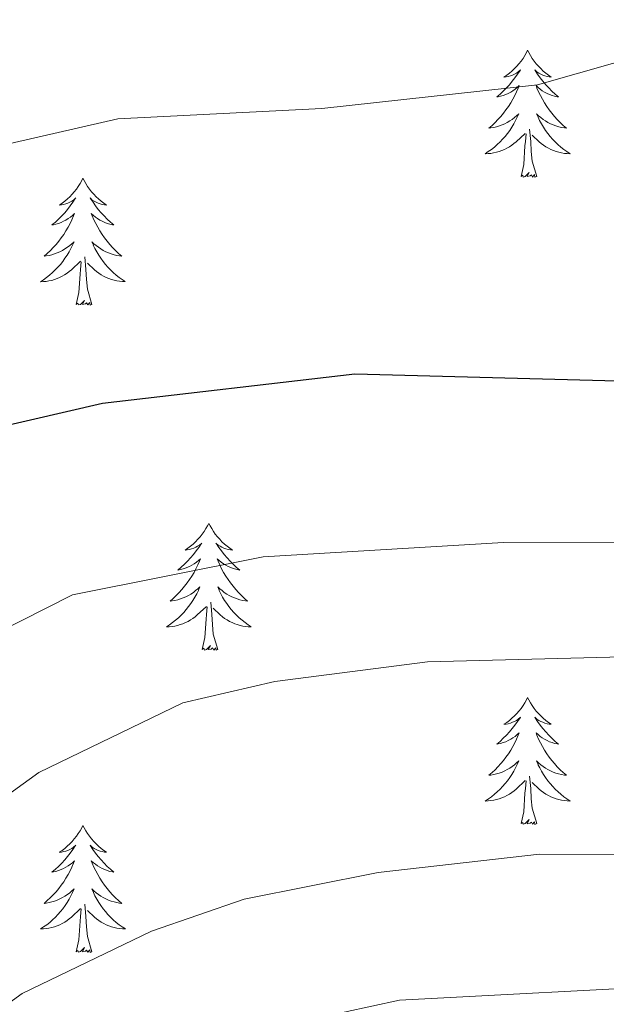
# Model space of a CAD drawing. Units: metres. Extents: x 611062 to 615564, y 4661830 to 4664871.
# Drawn here: x 612651 to 612706, y 4662965 to 4663057 of the extents above; entities that cross this region are included whole.
import ezdxf

# ---------------------------------------------------------------- set-up
doc = ezdxf.new("R2010")
doc.units = ezdxf.units.M
doc.header["$MEASUREMENT"] = 0
doc.linetypes.add('TRAZOSX2', pattern=[1.5, 1, -0.5])
for name, color, linetype, lineweight in [('Level 36', 19, 'Continuous', 40), ('Level 4', 39, 'TRAZOSX2', 30), ('Level 5', 36, 'Continuous', 0)]:
    doc.layers.add(name, color=color, linetype=linetype, lineweight=lineweight)

msp = doc.modelspace()

# ---------------------------------------------------------------- linework, layer by layer
at = {"layer": 'Level 36', "color": 92, "linetype": 'Continuous', "lineweight": 0}
for points in [[(612699.05, 4663054.15, 0.01), (612698.94, 4663053.93, 0.01), (612698.78, 4663053.65, 0.01), (612698.62, 4663053.39, 0.01), (612698.44, 4663053.13, 0.01), (612698.24, 4663052.88, 0.01), (612698.03, 4663052.64, 0.01), (612697.82, 4663052.42, 0.01), (612697.58, 4663052.2, 0.01), (612697.34, 4663052, 0.01), (612697.09, 4663051.81, 0.01), (612696.83, 4663051.63, 0.01), (612697.03, 4663051.65, 0.01), (612697.24, 4663051.69, 0.01), (612697.44, 4663051.74, 0.01), (612697.63, 4663051.81, 0.01), (612697.82, 4663051.9, 0.01), (612698, 4663052, 0.01), (612698.17, 4663052.11, 0.01), (612698.38, 4663052.3, 0.01), (612698.34, 4663052.24, 0.01), (612698.11, 4663051.89, 0.01), (612697.86, 4663051.56, 0.01), (612697.61, 4663051.23, 0.01), (612697.34, 4663050.91, 0.01), (612697.06, 4663050.61, 0.01), (612696.77, 4663050.31, 0.01), (612696.47, 4663050.03, 0.01), (612696.15, 4663049.76, 0.01), (612696.28, 4663049.78, 0.01), (612696.52, 4663049.84, 0.01), (612696.76, 4663049.91, 0.01), (612697, 4663050, 0.01), (612697.23, 4663050.1, 0.01), (612697.46, 4663050.22, 0.01), (612697.67, 4663050.35, 0.01), (612697.88, 4663050.5, 0.01), (612698.08, 4663050.66, 0.01), (612698.26, 4663050.83, 0.01), (612698.17, 4663050.6, 0.01), (612698.02, 4663050.24, 0.01), (612697.85, 4663049.89, 0.01), (612697.66, 4663049.54, 0.01), (612697.46, 4663049.2, 0.01), (612697.25, 4663048.87, 0.01), (612697.02, 4663048.55, 0.01), (612696.78, 4663048.24, 0.01), (612696.53, 4663047.93, 0.01), (612696.27, 4663047.64, 0.01), (612695.99, 4663047.36, 0.01), (612695.71, 4663047.09, 0.01), (612695.41, 4663046.83, 0.01), (612695.61, 4663046.86, 0.01), (612695.87, 4663046.9, 0.01), (612696.14, 4663046.97, 0.01), (612696.4, 4663047.05, 0.01), (612696.65, 4663047.14, 0.01), (612696.9, 4663047.25, 0.01), (612697.14, 4663047.37, 0.01), (612697.37, 4663047.51, 0.01), (612697.6, 4663047.66, 0.01), (612697.81, 4663047.82, 0.01), (612698.02, 4663048, 0.01), (612698.22, 4663048.19, 0.01), (612698.07, 4663047.86, 0.01)], [(612699.05, 4663054.15, 0.01), (612699.16, 4663053.93, 0.01), (612699.32, 4663053.65, 0.01), (612699.48, 4663053.39, 0.01), (612699.67, 4663053.13, 0.01), (612699.86, 4663052.88, 0.01), (612700.07, 4663052.64, 0.01), (612700.29, 4663052.42, 0.01), (612700.52, 4663052.2, 0.01), (612700.76, 4663052, 0.01), (612701.01, 4663051.81, 0.01), (612701.27, 4663051.63, 0.01), (612701.07, 4663051.65, 0.01), (612700.87, 4663051.69, 0.01), (612700.67, 4663051.74, 0.01), (612700.47, 4663051.81, 0.01), (612700.28, 4663051.9, 0.01), (612700.1, 4663052, 0.01), (612699.93, 4663052.11, 0.01), (612699.72, 4663052.3, 0.01), (612699.76, 4663052.24, 0.01), (612699.99, 4663051.89, 0.01), (612700.24, 4663051.56, 0.01), (612700.49, 4663051.23, 0.01), (612700.76, 4663050.91, 0.01), (612701.04, 4663050.61, 0.01), (612701.33, 4663050.31, 0.01), (612701.64, 4663050.03, 0.01), (612701.95, 4663049.76, 0.01), (612701.82, 4663049.78, 0.01), (612701.58, 4663049.84, 0.01), (612701.34, 4663049.91, 0.01), (612701.1, 4663050, 0.01), (612700.87, 4663050.1, 0.01), (612700.65, 4663050.22, 0.01), (612700.43, 4663050.35, 0.01), (612700.22, 4663050.5, 0.01), (612700.03, 4663050.66, 0.01), (612699.84, 4663050.83, 0.01), (612699.93, 4663050.6, 0.01), (612700.08, 4663050.24, 0.01), (612700.26, 4663049.89, 0.01), (612700.44, 4663049.54, 0.01), (612700.64, 4663049.2, 0.01), (612700.85, 4663048.87, 0.01), (612701.08, 4663048.55, 0.01), (612701.32, 4663048.24, 0.01), (612701.57, 4663047.93, 0.01), (612701.83, 4663047.64, 0.01), (612702.11, 4663047.36, 0.01), (612702.4, 4663047.09, 0.01), (612702.69, 4663046.83, 0.01), (612702.5, 4663046.86, 0.01), (612702.23, 4663046.9, 0.01), (612701.97, 4663046.97, 0.01), (612701.71, 4663047.05, 0.01), (612701.45, 4663047.14, 0.01), (612701.2, 4663047.25, 0.01), (612700.96, 4663047.37, 0.01), (612700.73, 4663047.51, 0.01), (612700.5, 4663047.66, 0.01), (612700.29, 4663047.82, 0.01), (612700.08, 4663048, 0.01), (612699.89, 4663048.19, 0.01), (612700.03, 4663047.86, 0.01)], [(612698.07, 4663047.863, 0.01), (612697.92, 4663047.543, 0.01), (612697.75, 4663047.233, 0.01), (612697.57, 4663046.923, 0.01), (612697.37, 4663046.623, 0.01), (612697.16, 4663046.343, 0.01), (612696.94, 4663046.063, 0.01), (612696.7, 4663045.793, 0.01), (612696.46, 4663045.533, 0.01), (612696.2, 4663045.293, 0.01), (612695.93, 4663045.053, 0.01), (612695.65, 4663044.833, 0.01), (612695.36, 4663044.623, 0.01), (612695.07, 4663044.433, 0.01), (612695.34, 4663044.443, 0.01), (612695.6, 4663044.463, 0.01), (612695.86, 4663044.513, 0.01), (612696.12, 4663044.563, 0.01), (612696.38, 4663044.643, 0.01), (612696.62, 4663044.723, 0.01), (612696.87, 4663044.823, 0.01), (612697.11, 4663044.943, 0.01), (612697.34, 4663045.073, 0.01), (612697.56, 4663045.223, 0.01), (612697.77, 4663045.383, 0.01), (612697.98, 4663045.543, 0.01), (612698.82, 4663046.343, 0.01)], [(612700.03, 4663047.863, 0.01), (612700.18, 4663047.543, 0.01), (612700.35, 4663047.233, 0.01), (612700.54, 4663046.923, 0.01), (612700.73, 4663046.623, 0.01), (612700.94, 4663046.343, 0.01), (612701.16, 4663046.063, 0.01), (612701.4, 4663045.793, 0.01), (612701.65, 4663045.533, 0.01), (612701.9, 4663045.293, 0.01), (612702.17, 4663045.053, 0.01), (612702.45, 4663044.833, 0.01), (612702.74, 4663044.623, 0.01), (612703.03, 4663044.433, 0.01), (612702.77, 4663044.443, 0.01), (612702.5, 4663044.463, 0.01), (612702.24, 4663044.513, 0.01), (612701.98, 4663044.563, 0.01), (612701.73, 4663044.643, 0.01), (612701.48, 4663044.723, 0.01), (612701.23, 4663044.823, 0.01), (612701, 4663044.943, 0.01), (612700.76, 4663045.073, 0.01), (612700.54, 4663045.223, 0.01), (612700.33, 4663045.383, 0.01), (612700.13, 4663045.543, 0.01), (612699.47, 4663046.163, 0.01)], [(612698.43, 4663042.3, 0.01), (612698.68, 4663043.41, 0.01), (612698.79, 4663045.16, 0.01), (612698.84, 4663045.59, 0.01), (612698.9, 4663046.31, 0.01)], [(612699.9, 4663042.3, 0.01), (612699.47, 4663043.74, 0.01), (612699.38, 4663044.64, 0.01), (612699.34, 4663045.59, 0.01), (612699.23, 4663046.75, 0.01)], [(612699.9, 4663042.3, 0.01), (612699.73, 4663042.23, 0.01), (612699.71, 4663042.47, 0.01), (612699.52, 4663042.24, 0.01), (612699.4, 4663042.45, 0.01), (612699.28, 4663042.34, 0.01), (612699.01, 4663042.28, 0.01), (612699.2, 4663042.68, 0.01), (612698.82, 4663042.3, 0.01), (612698.63, 4663042.24, 0.01), (612698.59, 4663042.41, 0.01), (612698.43, 4663042.3, 0.01)], [(612657.31, 4663042.12, 0.01), (612657.2, 4663041.9, 0.01), (612657.05, 4663041.63, 0.01), (612656.88, 4663041.36, 0.01), (612656.7, 4663041.1, 0.01), (612656.5, 4663040.86, 0.01), (612656.3, 4663040.62, 0.01), (612656.08, 4663040.39, 0.01), (612655.85, 4663040.18, 0.01), (612655.61, 4663039.97, 0.01), (612655.36, 4663039.78, 0.01), (612655.1, 4663039.6, 0.01), (612655.29, 4663039.63, 0.01), (612655.5, 4663039.66, 0.01), (612655.7, 4663039.72, 0.01), (612655.89, 4663039.79, 0.01), (612656.08, 4663039.87, 0.01), (612656.26, 4663039.97, 0.01), (612656.44, 4663040.08, 0.01), (612656.64, 4663040.28, 0.01), (612656.6, 4663040.21, 0.01), (612656.37, 4663039.87, 0.01), (612656.13, 4663039.53, 0.01), (612655.87, 4663039.2, 0.01), (612655.6, 4663038.89, 0.01), (612655.32, 4663038.58, 0.01), (612655.03, 4663038.29, 0.01), (612654.73, 4663038.01, 0.01), (612654.41, 4663037.74, 0.01), (612654.54, 4663037.76, 0.01), (612654.78, 4663037.82, 0.01), (612655.03, 4663037.89, 0.01), (612655.26, 4663037.98, 0.01), (612655.49, 4663038.08, 0.01), (612655.72, 4663038.2, 0.01), (612655.93, 4663038.33, 0.01), (612656.14, 4663038.47, 0.01), (612656.34, 4663038.63, 0.01), (612656.52, 4663038.8, 0.01), (612656.44, 4663038.58, 0.01), (612656.28, 4663038.22, 0.01), (612656.11, 4663037.86, 0.01), (612655.92, 4663037.52, 0.01), (612655.72, 4663037.18, 0.01), (612655.51, 4663036.85, 0.01), (612655.28, 4663036.52, 0.01), (612655.04, 4663036.21, 0.01), (612654.79, 4663035.91, 0.01), (612654.53, 4663035.62, 0.01), (612654.26, 4663035.34, 0.01), (612653.97, 4663035.07, 0.01), (612653.67, 4663034.81, 0.01), (612653.87, 4663034.83, 0.01), (612654.13, 4663034.88, 0.01), (612654.4, 4663034.94, 0.01), (612654.66, 4663035.02, 0.01), (612654.91, 4663035.12, 0.01), (612655.16, 4663035.22, 0.01), (612655.4, 4663035.35, 0.01), (612655.63, 4663035.48, 0.01), (612655.86, 4663035.64, 0.01), (612656.08, 4663035.8, 0.01), (612656.28, 4663035.98, 0.01), (612656.48, 4663036.16, 0.01), (612656.34, 4663035.84, 0.01)], [(612657.31, 4663042.12, 0.01), (612657.42, 4663041.9, 0.01), (612657.58, 4663041.63, 0.01), (612657.75, 4663041.36, 0.01), (612657.93, 4663041.1, 0.01), (612658.12, 4663040.86, 0.01), (612658.33, 4663040.62, 0.01), (612658.55, 4663040.39, 0.01), (612658.78, 4663040.18, 0.01), (612659.02, 4663039.97, 0.01), (612659.27, 4663039.78, 0.01), (612659.53, 4663039.6, 0.01), (612659.33, 4663039.63, 0.01), (612659.13, 4663039.66, 0.01), (612658.93, 4663039.72, 0.01), (612658.73, 4663039.79, 0.01), (612658.54, 4663039.87, 0.01), (612658.36, 4663039.97, 0.01), (612658.19, 4663040.08, 0.01), (612657.98, 4663040.28, 0.01), (612658.02, 4663040.21, 0.01), (612658.26, 4663039.87, 0.01), (612658.5, 4663039.53, 0.01), (612658.75, 4663039.2, 0.01), (612659.02, 4663038.89, 0.01), (612659.3, 4663038.58, 0.01), (612659.59, 4663038.29, 0.01), (612659.9, 4663038.01, 0.01), (612660.21, 4663037.74, 0.01), (612660.09, 4663037.76, 0.01), (612659.84, 4663037.82, 0.01), (612659.6, 4663037.89, 0.01), (612659.36, 4663037.98, 0.01), (612659.13, 4663038.08, 0.01), (612658.91, 4663038.2, 0.01), (612658.69, 4663038.33, 0.01), (612658.48, 4663038.47, 0.01), (612658.29, 4663038.63, 0.01), (612658.1, 4663038.8, 0.01), (612658.19, 4663038.58, 0.01), (612658.34, 4663038.22, 0.01), (612658.52, 4663037.86, 0.01), (612658.7, 4663037.52, 0.01), (612658.9, 4663037.18, 0.01), (612659.11, 4663036.85, 0.01), (612659.34, 4663036.52, 0.01), (612659.58, 4663036.21, 0.01), (612659.83, 4663035.91, 0.01), (612660.09, 4663035.62, 0.01), (612660.37, 4663035.34, 0.01), (612660.66, 4663035.07, 0.01), (612660.95, 4663034.81, 0.01), (612660.76, 4663034.83, 0.01), (612660.49, 4663034.88, 0.01), (612660.23, 4663034.94, 0.01), (612659.97, 4663035.02, 0.01), (612659.71, 4663035.12, 0.01), (612659.46, 4663035.22, 0.01), (612659.22, 4663035.35, 0.01), (612658.99, 4663035.48, 0.01), (612658.76, 4663035.64, 0.01), (612658.55, 4663035.8, 0.01), (612658.34, 4663035.98, 0.01), (612658.15, 4663036.16, 0.01), (612658.29, 4663035.84, 0.01)], [(612656.339, 4663035.845, 0.01), (612656.179, 4663035.525, 0.01), (612656.009, 4663035.205, 0.01), (612655.829, 4663034.905, 0.01), (612655.629, 4663034.605, 0.01), (612655.419, 4663034.315, 0.01), (612655.199, 4663034.035, 0.01), (612654.959, 4663033.765, 0.01), (612654.719, 4663033.515, 0.01), (612654.459, 4663033.265, 0.01), (612654.189, 4663033.025, 0.01), (612653.909, 4663032.805, 0.01), (612653.619, 4663032.595, 0.01), (612653.329, 4663032.405, 0.01), (612653.599, 4663032.415, 0.01), (612653.859, 4663032.435, 0.01), (612654.119, 4663032.475, 0.01), (612654.379, 4663032.535, 0.01), (612654.639, 4663032.605, 0.01), (612654.889, 4663032.705, 0.01), (612655.129, 4663032.805, 0.01), (612655.369, 4663032.925, 0.01), (612655.599, 4663033.055, 0.01), (612655.819, 4663033.195, 0.01), (612656.029, 4663033.355, 0.01), (612656.239, 4663033.525, 0.01), (612657.079, 4663034.325, 0.01)], [(612658.289, 4663035.845, 0.01), (612658.439, 4663035.525, 0.01), (612658.609, 4663035.205, 0.01), (612658.799, 4663034.905, 0.01), (612658.989, 4663034.605, 0.01), (612659.199, 4663034.315, 0.01), (612659.429, 4663034.035, 0.01), (612659.659, 4663033.765, 0.01), (612659.909, 4663033.515, 0.01), (612660.159, 4663033.265, 0.01), (612660.429, 4663033.035, 0.01), (612660.709, 4663032.815, 0.01), (612660.999, 4663032.605, 0.01), (612661.289, 4663032.415, 0.01), (612661.029, 4663032.425, 0.01), (612660.759, 4663032.445, 0.01), (612660.499, 4663032.485, 0.01), (612660.239, 4663032.545, 0.01), (612659.989, 4663032.615, 0.01), (612659.739, 4663032.705, 0.01), (612659.489, 4663032.805, 0.01), (612659.259, 4663032.925, 0.01), (612659.029, 4663033.055, 0.01), (612658.799, 4663033.195, 0.01), (612658.589, 4663033.355, 0.01), (612658.389, 4663033.525, 0.01), (612657.729, 4663034.145, 0.01)], [(612656.69, 4663030.27, 0.01), (612656.94, 4663031.39, 0.01), (612657.05, 4663033.13, 0.01), (612657.1, 4663033.56, 0.01), (612657.16, 4663034.29, 0.01)], [(612658.16, 4663030.27, 0.01), (612657.73, 4663031.71, 0.01), (612657.64, 4663032.61, 0.01), (612657.6, 4663033.56, 0.01), (612657.5, 4663034.73, 0.01)], [(612658.16, 4663030.27, 0.01), (612657.99, 4663030.2, 0.01), (612657.97, 4663030.44, 0.01), (612657.78, 4663030.22, 0.01), (612657.66, 4663030.42, 0.01), (612657.54, 4663030.32, 0.01), (612657.27, 4663030.26, 0.01), (612657.46, 4663030.65, 0.01), (612657.08, 4663030.27, 0.01), (612656.89, 4663030.22, 0.01), (612656.85, 4663030.38, 0.01), (612656.69, 4663030.27, 0.01)], [(612669.13, 4663009.71, 0.01), (612669.02, 4663009.49, 0.01), (612668.86, 4663009.22, 0.01), (612668.7, 4663008.95, 0.01), (612668.51, 4663008.69, 0.01), (612668.32, 4663008.44, 0.01), (612668.11, 4663008.21, 0.01), (612667.89, 4663007.98, 0.01), (612667.66, 4663007.76, 0.01), (612667.42, 4663007.56, 0.01), (612667.17, 4663007.37, 0.01), (612666.91, 4663007.19, 0.01), (612667.11, 4663007.22, 0.01), (612667.31, 4663007.25, 0.01), (612667.51, 4663007.31, 0.01), (612667.71, 4663007.38, 0.01), (612667.9, 4663007.46, 0.01), (612668.08, 4663007.56, 0.01), (612668.25, 4663007.67, 0.01), (612668.46, 4663007.86, 0.01), (612668.42, 4663007.8, 0.01), (612668.19, 4663007.45, 0.01), (612667.94, 4663007.12, 0.01), (612667.69, 4663006.79, 0.01), (612667.42, 4663006.48, 0.01), (612667.14, 4663006.17, 0.01), (612666.85, 4663005.88, 0.01), (612666.54, 4663005.59, 0.01), (612666.23, 4663005.32, 0.01), (612666.36, 4663005.35, 0.01), (612666.6, 4663005.4, 0.01), (612666.84, 4663005.48, 0.01), (612667.08, 4663005.56, 0.01), (612667.31, 4663005.67, 0.01), (612667.53, 4663005.79, 0.01), (612667.75, 4663005.92, 0.01), (612667.96, 4663006.06, 0.01), (612668.15, 4663006.22, 0.01), (612668.34, 4663006.39, 0.01), (612668.25, 4663006.17, 0.01), (612668.1, 4663005.81, 0.01), (612667.92, 4663005.45, 0.01), (612667.74, 4663005.1, 0.01), (612667.54, 4663004.76, 0.01), (612667.33, 4663004.43, 0.01), (612667.1, 4663004.11, 0.01), (612666.86, 4663003.8, 0.01), (612666.61, 4663003.5, 0.01), (612666.35, 4663003.2, 0.01), (612666.07, 4663002.92, 0.01), (612665.78, 4663002.65, 0.01), (612665.49, 4663002.4, 0.01), (612665.68, 4663002.42, 0.01), (612665.95, 4663002.47, 0.01), (612666.21, 4663002.53, 0.01), (612666.47, 4663002.61, 0.01), (612666.73, 4663002.7, 0.01), (612666.98, 4663002.81, 0.01), (612667.22, 4663002.94, 0.01), (612667.45, 4663003.07, 0.01), (612667.68, 4663003.22, 0.01), (612667.89, 4663003.39, 0.01), (612668.1, 4663003.56, 0.01), (612668.29, 4663003.75, 0.01), (612668.15, 4663003.42, 0.01)], [(612669.13, 4663009.71, 0.01), (612669.24, 4663009.49, 0.01), (612669.4, 4663009.22, 0.01), (612669.56, 4663008.95, 0.01), (612669.74, 4663008.69, 0.01), (612669.94, 4663008.44, 0.01), (612670.15, 4663008.21, 0.01), (612670.36, 4663007.98, 0.01), (612670.6, 4663007.76, 0.01), (612670.84, 4663007.56, 0.01), (612671.09, 4663007.37, 0.01), (612671.35, 4663007.19, 0.01), (612671.15, 4663007.22, 0.01), (612670.94, 4663007.25, 0.01), (612670.74, 4663007.31, 0.01), (612670.55, 4663007.38, 0.01), (612670.36, 4663007.46, 0.01), (612670.18, 4663007.56, 0.01), (612670.01, 4663007.67, 0.01), (612669.8, 4663007.86, 0.01), (612669.84, 4663007.8, 0.01), (612670.07, 4663007.45, 0.01), (612670.32, 4663007.12, 0.01), (612670.57, 4663006.79, 0.01), (612670.84, 4663006.48, 0.01), (612671.12, 4663006.17, 0.01), (612671.41, 4663005.88, 0.01), (612671.71, 4663005.59, 0.01), (612672.03, 4663005.32, 0.01), (612671.9, 4663005.35, 0.01), (612671.66, 4663005.4, 0.01), (612671.42, 4663005.48, 0.01), (612671.18, 4663005.56, 0.01), (612670.95, 4663005.67, 0.01), (612670.72, 4663005.79, 0.01), (612670.51, 4663005.92, 0.01), (612670.3, 4663006.06, 0.01), (612670.1, 4663006.22, 0.01), (612669.92, 4663006.39, 0.01), (612670.01, 4663006.17, 0.01), (612670.16, 4663005.81, 0.01), (612670.33, 4663005.45, 0.01), (612670.52, 4663005.1, 0.01), (612670.72, 4663004.76, 0.01), (612670.93, 4663004.43, 0.01), (612671.16, 4663004.11, 0.01), (612671.4, 4663003.8, 0.01), (612671.65, 4663003.5, 0.01), (612671.91, 4663003.2, 0.01), (612672.19, 4663002.92, 0.01), (612672.47, 4663002.65, 0.01), (612672.77, 4663002.4, 0.01), (612672.57, 4663002.42, 0.01), (612672.31, 4663002.47, 0.01), (612672.04, 4663002.53, 0.01), (612671.78, 4663002.61, 0.01), (612671.53, 4663002.7, 0.01), (612671.28, 4663002.81, 0.01), (612671.04, 4663002.94, 0.01), (612670.81, 4663003.07, 0.01), (612670.58, 4663003.22, 0.01), (612670.37, 4663003.39, 0.01), (612670.16, 4663003.56, 0.01), (612669.96, 4663003.75, 0.01), (612670.11, 4663003.42, 0.01)], [(612668.147, 4663003.416, 0.01), (612667.997, 4663003.096, 0.01), (612667.827, 4663002.786, 0.01), (612667.637, 4663002.476, 0.01), (612667.446, 4663002.186, 0.01), (612667.236, 4663001.896, 0.01), (612667.016, 4663001.616, 0.01), (612666.776, 4663001.346, 0.01), (612666.526, 4663001.096, 0.01), (612666.276, 4663000.846, 0.01), (612666.006, 4663000.616, 0.01), (612665.726, 4663000.386, 0.01), (612665.436, 4663000.176, 0.01), (612665.146, 4662999.986, 0.01), (612665.406, 4662999.996, 0.01), (612665.676, 4663000.026, 0.01), (612665.936, 4663000.066, 0.01), (612666.196, 4663000.126, 0.01), (612666.446, 4663000.196, 0.01), (612666.696, 4663000.276, 0.01), (612666.946, 4663000.386, 0.01), (612667.176, 4663000.496, 0.01), (612667.416, 4663000.636, 0.01), (612667.636, 4663000.776, 0.01), (612667.846, 4663000.936, 0.01), (612668.046, 4663001.106, 0.01), (612668.896, 4663001.906, 0.01)], [(612670.107, 4663003.416, 0.01), (612670.257, 4663003.096, 0.01), (612670.427, 4663002.786, 0.01), (612670.606, 4663002.476, 0.01), (612670.806, 4663002.186, 0.01), (612671.016, 4663001.896, 0.01), (612671.236, 4663001.616, 0.01), (612671.476, 4663001.346, 0.01), (612671.716, 4663001.096, 0.01), (612671.976, 4663000.846, 0.01), (612672.246, 4663000.616, 0.01), (612672.526, 4663000.386, 0.01), (612672.816, 4663000.176, 0.01), (612673.106, 4662999.986, 0.01), (612672.836, 4662999.996, 0.01), (612672.576, 4663000.026, 0.01), (612672.316, 4663000.066, 0.01), (612672.056, 4663000.126, 0.01), (612671.796, 4663000.196, 0.01), (612671.556, 4663000.276, 0.01), (612671.306, 4663000.386, 0.01), (612671.066, 4663000.496, 0.01), (612670.836, 4663000.636, 0.01), (612670.616, 4663000.776, 0.01), (612670.406, 4663000.936, 0.01), (612670.196, 4663001.106, 0.01), (612669.546, 4663001.726, 0.01)], [(612668.51, 4662997.86, 0.01), (612668.76, 4662998.98, 0.01), (612668.87, 4663000.72, 0.01), (612668.92, 4663001.15, 0.01), (612668.98, 4663001.87, 0.01)], [(612669.98, 4662997.86, 0.01), (612669.55, 4662999.3, 0.01), (612669.46, 4663000.2, 0.01), (612669.41, 4663001.15, 0.01), (612669.31, 4663002.32, 0.01)], [(612669.98, 4662997.86, 0.01), (612669.81, 4662997.79, 0.01), (612669.79, 4662998.03, 0.01), (612669.6, 4662997.81, 0.01), (612669.48, 4662998.01, 0.01), (612669.36, 4662997.9, 0.01), (612669.08, 4662997.85, 0.01), (612669.28, 4662998.24, 0.01), (612668.9, 4662997.86, 0.01), (612668.71, 4662997.81, 0.01), (612668.67, 4662997.97, 0.01), (612668.51, 4662997.86, 0.01)], [(612699.05, 4662993.35, 0.01), (612698.94, 4662993.13, 0.01), (612698.78, 4662992.86, 0.01), (612698.62, 4662992.59, 0.01), (612698.44, 4662992.33, 0.01), (612698.24, 4662992.08, 0.01), (612698.03, 4662991.85, 0.01), (612697.82, 4662991.62, 0.01), (612697.58, 4662991.4, 0.01), (612697.34, 4662991.2, 0.01), (612697.09, 4662991.01, 0.01), (612696.83, 4662990.83, 0.01), (612697.03, 4662990.86, 0.01), (612697.24, 4662990.89, 0.01), (612697.44, 4662990.95, 0.01), (612697.63, 4662991.02, 0.01), (612697.82, 4662991.1, 0.01), (612698, 4662991.2, 0.01), (612698.17, 4662991.31, 0.01), (612698.38, 4662991.5, 0.01), (612698.34, 4662991.44, 0.01), (612698.11, 4662991.09, 0.01), (612697.86, 4662990.76, 0.01), (612697.61, 4662990.43, 0.01), (612697.34, 4662990.12, 0.01), (612697.06, 4662989.81, 0.01), (612696.77, 4662989.52, 0.01), (612696.47, 4662989.23, 0.01), (612696.15, 4662988.96, 0.01), (612696.28, 4662988.99, 0.01), (612696.52, 4662989.04, 0.01), (612696.76, 4662989.12, 0.01), (612697, 4662989.2, 0.01), (612697.23, 4662989.31, 0.01), (612697.46, 4662989.43, 0.01), (612697.67, 4662989.56, 0.01), (612697.88, 4662989.7, 0.01), (612698.08, 4662989.86, 0.01), (612698.26, 4662990.03, 0.01), (612698.17, 4662989.81, 0.01), (612698.02, 4662989.45, 0.01), (612697.85, 4662989.09, 0.01), (612697.66, 4662988.74, 0.01), (612697.46, 4662988.4, 0.01), (612697.25, 4662988.07, 0.01), (612697.02, 4662987.75, 0.01), (612696.78, 4662987.44, 0.01), (612696.53, 4662987.14, 0.01), (612696.27, 4662986.84, 0.01), (612695.99, 4662986.56, 0.01), (612695.71, 4662986.29, 0.01), (612695.41, 4662986.04, 0.01), (612695.6, 4662986.06, 0.01), (612695.87, 4662986.11, 0.01), (612696.14, 4662986.17, 0.01), (612696.39, 4662986.25, 0.01), (612696.65, 4662986.34, 0.01), (612696.9, 4662986.45, 0.01), (612697.14, 4662986.58, 0.01), (612697.37, 4662986.71, 0.01), (612697.6, 4662986.86, 0.01), (612697.81, 4662987.03, 0.01), (612698.02, 4662987.2, 0.01), (612698.22, 4662987.39, 0.01), (612698.07, 4662987.06, 0.01)], [(612699.05, 4662993.35, 0.01), (612699.16, 4662993.13, 0.01), (612699.32, 4662992.86, 0.01), (612699.48, 4662992.59, 0.01), (612699.67, 4662992.33, 0.01), (612699.86, 4662992.08, 0.01), (612700.07, 4662991.85, 0.01), (612700.29, 4662991.62, 0.01), (612700.52, 4662991.4, 0.01), (612700.76, 4662991.2, 0.01), (612701.01, 4662991.01, 0.01), (612701.27, 4662990.83, 0.01), (612701.07, 4662990.86, 0.01), (612700.87, 4662990.89, 0.01), (612700.67, 4662990.95, 0.01), (612700.47, 4662991.02, 0.01), (612700.28, 4662991.1, 0.01), (612700.1, 4662991.2, 0.01), (612699.93, 4662991.31, 0.01), (612699.72, 4662991.5, 0.01), (612699.76, 4662991.44, 0.01), (612699.99, 4662991.09, 0.01), (612700.24, 4662990.76, 0.01), (612700.49, 4662990.43, 0.01), (612700.76, 4662990.12, 0.01), (612701.04, 4662989.81, 0.01), (612701.33, 4662989.52, 0.01), (612701.64, 4662989.23, 0.01), (612701.95, 4662988.96, 0.01), (612701.82, 4662988.99, 0.01), (612701.58, 4662989.04, 0.01), (612701.34, 4662989.12, 0.01), (612701.1, 4662989.2, 0.01), (612700.87, 4662989.31, 0.01), (612700.65, 4662989.43, 0.01), (612700.43, 4662989.56, 0.01), (612700.22, 4662989.7, 0.01), (612700.03, 4662989.86, 0.01), (612699.84, 4662990.03, 0.01), (612699.93, 4662989.81, 0.01), (612700.08, 4662989.45, 0.01), (612700.26, 4662989.09, 0.01), (612700.44, 4662988.74, 0.01), (612700.64, 4662988.4, 0.01), (612700.85, 4662988.07, 0.01), (612701.08, 4662987.75, 0.01), (612701.32, 4662987.44, 0.01), (612701.57, 4662987.14, 0.01), (612701.83, 4662986.84, 0.01), (612702.11, 4662986.56, 0.01), (612702.39, 4662986.29, 0.01), (612702.69, 4662986.04, 0.01), (612702.5, 4662986.06, 0.01), (612702.23, 4662986.11, 0.01), (612701.96, 4662986.17, 0.01), (612701.71, 4662986.25, 0.01), (612701.45, 4662986.34, 0.01), (612701.2, 4662986.45, 0.01), (612700.96, 4662986.58, 0.01), (612700.73, 4662986.71, 0.01), (612700.5, 4662986.86, 0.01), (612700.29, 4662987.03, 0.01), (612700.08, 4662987.2, 0.01), (612699.89, 4662987.39, 0.01), (612700.03, 4662987.06, 0.01)], [(612698.065, 4662987.056, 0.01), (612697.925, 4662986.736, 0.01), (612697.755, 4662986.426, 0.01), (612697.575, 4662986.116, 0.01), (612697.375, 4662985.826, 0.01), (612697.165, 4662985.536, 0.01), (612696.945, 4662985.256, 0.01), (612696.705, 4662984.986, 0.01), (612696.465, 4662984.736, 0.01), (612696.205, 4662984.486, 0.01), (612695.935, 4662984.256, 0.01), (612695.655, 4662984.026, 0.01), (612695.365, 4662983.816, 0.01), (612695.075, 4662983.626, 0.01), (612695.345, 4662983.636, 0.01), (612695.605, 4662983.666, 0.01), (612695.865, 4662983.706, 0.01), (612696.125, 4662983.766, 0.01), (612696.375, 4662983.836, 0.01), (612696.625, 4662983.916, 0.01), (612696.875, 4662984.026, 0.01), (612697.115, 4662984.136, 0.01), (612697.345, 4662984.276, 0.01), (612697.565, 4662984.416, 0.01), (612697.775, 4662984.576, 0.01), (612697.975, 4662984.746, 0.01), (612698.825, 4662985.546, 0.01)], [(612700.025, 4662987.056, 0.01), (612700.185, 4662986.736, 0.01), (612700.355, 4662986.426, 0.01), (612700.535, 4662986.116, 0.01), (612700.735, 4662985.826, 0.01), (612700.945, 4662985.536, 0.01), (612701.165, 4662985.256, 0.01), (612701.405, 4662984.986, 0.01), (612701.645, 4662984.736, 0.01), (612701.905, 4662984.486, 0.01), (612702.175, 4662984.256, 0.01), (612702.455, 4662984.026, 0.01), (612702.745, 4662983.816, 0.01), (612703.035, 4662983.626, 0.01), (612702.765, 4662983.636, 0.01), (612702.505, 4662983.666, 0.01), (612702.245, 4662983.706, 0.01), (612701.985, 4662983.766, 0.01), (612701.735, 4662983.836, 0.01), (612701.485, 4662983.916, 0.01), (612701.235, 4662984.026, 0.01), (612700.995, 4662984.136, 0.01), (612700.765, 4662984.276, 0.01), (612700.545, 4662984.416, 0.01), (612700.335, 4662984.576, 0.01), (612700.135, 4662984.746, 0.01), (612699.475, 4662985.366, 0.01)], [(612698.43, 4662981.5, 0.01), (612698.68, 4662982.62, 0.01), (612698.79, 4662984.36, 0.01), (612698.84, 4662984.79, 0.01), (612698.9, 4662985.51, 0.01)], [(612699.9, 4662981.5, 0.01), (612699.47, 4662982.94, 0.01), (612699.38, 4662983.84, 0.01), (612699.34, 4662984.79, 0.01), (612699.23, 4662985.96, 0.01)], [(612699.9, 4662981.5, 0.01), (612699.73, 4662981.43, 0.01), (612699.71, 4662981.67, 0.01), (612699.52, 4662981.45, 0.01), (612699.4, 4662981.65, 0.01), (612699.28, 4662981.54, 0.01), (612699.01, 4662981.49, 0.01), (612699.2, 4662981.88, 0.01), (612698.82, 4662981.5, 0.01), (612698.63, 4662981.45, 0.01), (612698.59, 4662981.61, 0.01), (612698.43, 4662981.5, 0.01)], [(612657.31, 4662981.32, 0.01), (612657.2, 4662981.1, 0.01), (612657.04, 4662980.83, 0.01), (612656.88, 4662980.56, 0.01), (612656.7, 4662980.31, 0.01), (612656.5, 4662980.06, 0.01), (612656.29, 4662979.82, 0.01), (612656.08, 4662979.6, 0.01), (612655.84, 4662979.38, 0.01), (612655.6, 4662979.18, 0.01), (612655.35, 4662978.98, 0.01), (612655.09, 4662978.81, 0.01), (612655.29, 4662978.83, 0.01), (612655.5, 4662978.87, 0.01), (612655.7, 4662978.92, 0.01), (612655.89, 4662978.99, 0.01), (612656.08, 4662979.08, 0.01), (612656.26, 4662979.18, 0.01), (612656.43, 4662979.29, 0.01), (612656.64, 4662979.48, 0.01), (612656.6, 4662979.41, 0.01), (612656.37, 4662979.07, 0.01), (612656.12, 4662978.73, 0.01), (612655.87, 4662978.41, 0.01), (612655.6, 4662978.09, 0.01), (612655.32, 4662977.79, 0.01), (612655.03, 4662977.49, 0.01), (612654.73, 4662977.21, 0.01), (612654.41, 4662976.94, 0.01), (612654.54, 4662976.96, 0.01), (612654.78, 4662977.02, 0.01), (612655.02, 4662977.09, 0.01), (612655.26, 4662977.18, 0.01), (612655.49, 4662977.28, 0.01), (612655.72, 4662977.4, 0.01), (612655.93, 4662977.53, 0.01), (612656.14, 4662977.68, 0.01), (612656.34, 4662977.83, 0.01), (612656.52, 4662978, 0.01), (612656.43, 4662977.78, 0.01), (612656.28, 4662977.42, 0.01), (612656.11, 4662977.07, 0.01), (612655.92, 4662976.72, 0.01), (612655.72, 4662976.38, 0.01), (612655.51, 4662976.05, 0.01), (612655.28, 4662975.73, 0.01), (612655.04, 4662975.42, 0.01), (612654.79, 4662975.11, 0.01), (612654.53, 4662974.82, 0.01), (612654.25, 4662974.54, 0.01), (612653.97, 4662974.27, 0.01), (612653.67, 4662974.01, 0.01), (612653.87, 4662974.04, 0.01), (612654.13, 4662974.08, 0.01), (612654.4, 4662974.15, 0.01), (612654.66, 4662974.22, 0.01), (612654.91, 4662974.32, 0.01), (612655.16, 4662974.43, 0.01), (612655.4, 4662974.55, 0.01), (612655.63, 4662974.69, 0.01), (612655.86, 4662974.84, 0.01), (612656.07, 4662975, 0.01), (612656.28, 4662975.18, 0.01), (612656.48, 4662975.37, 0.01), (612656.33, 4662975.04, 0.01)], [(612657.31, 4662981.32, 0.01), (612657.42, 4662981.1, 0.01), (612657.58, 4662980.83, 0.01), (612657.74, 4662980.56, 0.01), (612657.93, 4662980.31, 0.01), (612658.12, 4662980.06, 0.01), (612658.33, 4662979.82, 0.01), (612658.55, 4662979.6, 0.01), (612658.78, 4662979.38, 0.01), (612659.02, 4662979.18, 0.01), (612659.27, 4662978.98, 0.01), (612659.53, 4662978.81, 0.01), (612659.33, 4662978.83, 0.01), (612659.13, 4662978.87, 0.01), (612658.93, 4662978.92, 0.01), (612658.73, 4662978.99, 0.01), (612658.54, 4662979.08, 0.01), (612658.36, 4662979.18, 0.01), (612658.19, 4662979.29, 0.01), (612657.98, 4662979.48, 0.01), (612658.02, 4662979.41, 0.01), (612658.25, 4662979.07, 0.01), (612658.5, 4662978.73, 0.01), (612658.75, 4662978.41, 0.01), (612659.02, 4662978.09, 0.01), (612659.3, 4662977.79, 0.01), (612659.59, 4662977.49, 0.01), (612659.9, 4662977.21, 0.01), (612660.21, 4662976.94, 0.01), (612660.08, 4662976.96, 0.01), (612659.84, 4662977.02, 0.01), (612659.6, 4662977.09, 0.01), (612659.36, 4662977.18, 0.01), (612659.13, 4662977.28, 0.01), (612658.91, 4662977.4, 0.01), (612658.69, 4662977.53, 0.01), (612658.48, 4662977.68, 0.01), (612658.29, 4662977.83, 0.01), (612658.1, 4662978, 0.01), (612658.19, 4662977.78, 0.01), (612658.34, 4662977.42, 0.01), (612658.52, 4662977.07, 0.01), (612658.7, 4662976.72, 0.01), (612658.9, 4662976.38, 0.01), (612659.11, 4662976.05, 0.01), (612659.34, 4662975.73, 0.01), (612659.58, 4662975.42, 0.01), (612659.83, 4662975.11, 0.01), (612660.09, 4662974.82, 0.01), (612660.37, 4662974.54, 0.01), (612660.66, 4662974.27, 0.01), (612660.95, 4662974.01, 0.01), (612660.76, 4662974.04, 0.01), (612660.49, 4662974.08, 0.01), (612660.23, 4662974.15, 0.01), (612659.97, 4662974.22, 0.01), (612659.71, 4662974.32, 0.01), (612659.46, 4662974.43, 0.01), (612659.22, 4662974.55, 0.01), (612658.99, 4662974.69, 0.01), (612658.76, 4662974.84, 0.01), (612658.55, 4662975, 0.01), (612658.34, 4662975.18, 0.01), (612658.15, 4662975.37, 0.01), (612658.29, 4662975.04, 0.01)], [(612656.334, 4662975.037, 0.01), (612656.184, 4662974.717, 0.01), (612656.014, 4662974.397, 0.01), (612655.834, 4662974.097, 0.01), (612655.634, 4662973.797, 0.01), (612655.424, 4662973.507, 0.01), (612655.204, 4662973.237, 0.01), (612654.964, 4662972.967, 0.01), (612654.724, 4662972.707, 0.01), (612654.464, 4662972.457, 0.01), (612654.194, 4662972.227, 0.01), (612653.914, 4662972.007, 0.01), (612653.624, 4662971.797, 0.01), (612653.334, 4662971.607, 0.01), (612653.604, 4662971.617, 0.01), (612653.864, 4662971.637, 0.01), (612654.124, 4662971.677, 0.01), (612654.384, 4662971.737, 0.01), (612654.644, 4662971.807, 0.01), (612654.884, 4662971.897, 0.01), (612655.134, 4662971.997, 0.01), (612655.374, 4662972.117, 0.01), (612655.604, 4662972.247, 0.01), (612655.824, 4662972.397, 0.01), (612656.034, 4662972.547, 0.01), (612656.244, 4662972.717, 0.01), (612657.084, 4662973.517, 0.01)], [(612658.294, 4662975.037, 0.01), (612658.444, 4662974.717, 0.01), (612658.614, 4662974.397, 0.01), (612658.804, 4662974.097, 0.01), (612658.994, 4662973.797, 0.01), (612659.204, 4662973.507, 0.01), (612659.424, 4662973.237, 0.01), (612659.664, 4662972.967, 0.01), (612659.914, 4662972.707, 0.01), (612660.164, 4662972.457, 0.01), (612660.434, 4662972.227, 0.01), (612660.714, 4662972.007, 0.01), (612661.004, 4662971.797, 0.01), (612661.294, 4662971.607, 0.01), (612661.034, 4662971.617, 0.01), (612660.764, 4662971.637, 0.01), (612660.504, 4662971.677, 0.01), (612660.244, 4662971.737, 0.01), (612659.994, 4662971.807, 0.01), (612659.744, 4662971.897, 0.01), (612659.494, 4662971.997, 0.01), (612659.264, 4662972.117, 0.01), (612659.024, 4662972.247, 0.01), (612658.804, 4662972.397, 0.01), (612658.594, 4662972.547, 0.01), (612658.394, 4662972.717, 0.01), (612657.734, 4662973.337, 0.01)], [(612656.69, 4662969.47, 0.01), (612656.94, 4662970.59, 0.01), (612657.05, 4662972.33, 0.01), (612657.1, 4662972.77, 0.01), (612657.16, 4662973.49, 0.01)], [(612658.16, 4662969.47, 0.01), (612657.73, 4662970.91, 0.01), (612657.64, 4662971.82, 0.01), (612657.6, 4662972.77, 0.01), (612657.49, 4662973.93, 0.01)], [(612658.16, 4662969.47, 0.01), (612657.99, 4662969.4, 0.01), (612657.97, 4662969.64, 0.01), (612657.78, 4662969.42, 0.01), (612657.66, 4662969.62, 0.01), (612657.54, 4662969.52, 0.01), (612657.27, 4662969.46, 0.01), (612657.46, 4662969.86, 0.01), (612657.08, 4662969.48, 0.01), (612656.89, 4662969.42, 0.01), (612656.85, 4662969.58, 0.01), (612656.69, 4662969.47, 0.01)]]:
    msp.add_polyline3d(points, dxfattribs=at)
at = {"layer": 'Level 4', "color": 36, "linetype": 'Continuous', "lineweight": 30}
msp.add_polyline3d([(612645.6, 4663017.88, 375.01), (612659.14, 4663021, 375.01), (612682.82, 4663023.74, 375.01), (612766.15, 4663021.53, 375.01), (612776.17, 4663021.86, 375.01)], dxfattribs=at)
at = {"layer": 'Level 5', "color": 36, "linetype": 'Continuous', "lineweight": 0}
for points in [[(612646.76, 4663044.55, 370.01), (612660.58, 4663047.7, 370.01), (612679.75, 4663048.68, 370.01), (612699.98, 4663050.91, 370.01), (612717.68, 4663055.93, 370.01), (612735, 4663062.69, 370.01), (612743.95, 4663064.4, 370.01), (612753.09, 4663063.63, 370.01), (612774.94, 4663054.47, 370.01), (612790.4, 4663051.89, 370.01), (612804.86, 4663051.82, 370.01), (612831.79, 4663055.65, 370.01), (612840.14, 4663058.52, 370.01), (612855.48, 4663066.8, 370.01), (612886.04, 4663079.63, 370.01), (612901.88, 4663088.14, 370.01), (612920.98, 4663101.08, 370.01), (612929.01, 4663104.65, 370.01)], [(612644.08, 4662996.79, 380.01), (612656.32, 4663002.98, 380.01), (612674.23, 4663006.57, 380.01), (612696.78, 4663007.91, 380.01), (612714, 4663007.94, 380.01), (612784.98, 4663004.13, 380.01), (612812.56, 4663006.51, 380.01), (612833.13, 4663012.48, 380.01), (612856.51, 4663023.01, 380.01), (612876.99, 4663035.26, 380.01), (612901.82, 4663048.63, 380.01), (612919.56, 4663053.76, 380.01), (612928.88, 4663055.45, 380.01)], [(612624.73, 4662965.72, 385.01), (612653.16, 4662986.32, 385.01), (612666.7, 4662992.84, 385.01), (612675.33, 4662994.85, 385.01), (612689.64, 4662996.7, 385.01), (612707.99, 4662997.18, 385.01), (612721.92, 4662996.8, 385.01), (612776.36, 4662992.02, 385.01), (612800.82, 4662991.58, 385.01), (612818.29, 4662993.24, 385.01), (612836, 4662997.7, 385.01), (612843.3, 4663001.41, 385.01), (612870.18, 4663018.23, 385.01), (612886.06, 4663026.56, 385.01), (612898.23, 4663031.68, 385.01), (612910.27, 4663034.51, 385.01), (612924.29, 4663035.12, 385.01)], [(612619.05, 4662941.98, 390.01), (612651.6, 4662965.56, 390.01), (612663.76, 4662971.39, 390.01), (612672.44, 4662974.4, 390.01), (612685.01, 4662976.92, 390.01), (612700.16, 4662978.62, 390.01), (612790.75, 4662978.36, 390.01), (612809.08, 4662979.47, 390.01), (612826.9, 4662981.78, 390.01), (612840.88, 4662985.32, 390.01), (612853.95, 4662990.28, 390.01), (612895.46, 4663012.27, 390.01), (612908.12, 4663017.07, 390.01), (612917.18, 4663018.74, 390.01), (612930.39, 4663019.67, 390.01)], [(612471.685, 4662859.371, 395.01), (612495.756, 4662869.578, 395.01), (612566.379, 4662902.023, 395.01), (612609.08, 4662917.851, 395.01), (612620.66, 4662924.86, 395.01), (612659.723, 4662954.768, 395.01), (612666.863, 4662959.228, 395.01), (612676.643, 4662962.667, 395.01), (612687.033, 4662964.917, 395.01), (612714.403, 4662966.366, 395.01), (612801.942, 4662961.104, 395.01), (612820.982, 4662962.433, 395.01), (612835.092, 4662964.613, 395.01), (612845.282, 4662967.122, 395.01), (612853.193, 4662970.192, 395.01), (612904.315, 4663000.699, 395.01), (612913.155, 4663004.359, 395.01), (612925.005, 4663006.988, 395.01)]]:
    msp.add_polyline3d(points, dxfattribs=at)

doc.saveas('drawing.dxf')
